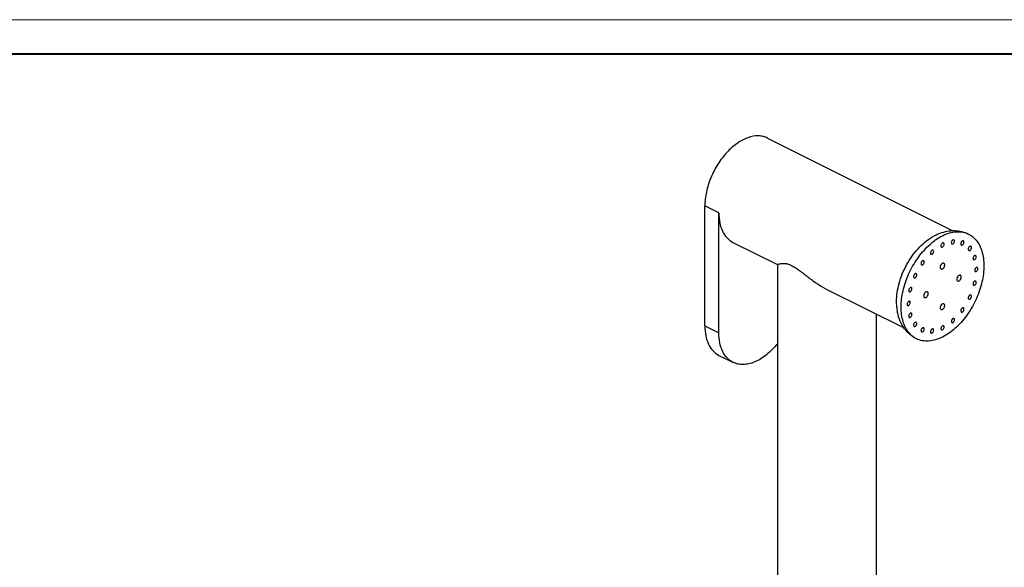
# Model space of a CAD drawing. Units: millimetres. Extents: x 940 to 1608, y -51 to 416.
# Drawn here: x 1274 to 1473, y 305 to 416 of the extents above; entities that cross this region are included whole.
import ezdxf

# ---------------------------------------------------------------- set-up
doc = ezdxf.new("R2010")
doc.units = ezdxf.units.MM
doc.header["$LTSCALE"] = 27.657143
doc.layers.get('0').update_dxf_attribs({"linetype": 'CONTINUOUS'})
doc.layers.add('粗实线', color=7, linetype='CONTINUOUS', lineweight=9)

msp = doc.modelspace()

# ---------------------------------------------------------------- linework, layer by layer
at = {"color": 7}
for p, q in [((1425.4, 392.18), (1462.86, 373.45)), ((1412.71, 354.2), (1412.71, 378.45)), ((1415.53, 377.04), (1412.71, 378.45)), ((1415.53, 352.79), (1415.53, 377.04)), ((1418.39, 371.09), (1427.37, 366.6)), ((1458.6, 372.12), (1459.34, 372.53)), ((1427.37, 366.6), (1427.37, 281.71)), ((1457.03, 367.33), (1456.98, 367.37)), ((1455.46, 364.76), (1455.45, 364.77)), ((1456.5, 366.59), (1456.56, 366.54)), ((1455.05, 363.93), (1455.06, 363.92)), ((1467.5, 363.27), (1467.4, 363.29)), ((1437.53, 361.52), (1453, 353.78)), ((1454.07, 361.11), (1454.18, 361.09)), ((1454.49, 361.94), (1454.38, 361.96)), ((1467.09, 362.44), (1467.19, 362.42)), ((1451.53, 357.97), (1451.48, 359.07)), ((1466.12, 359.61), (1466.13, 359.61)), ((1466.53, 360.45), (1466.52, 360.45)), ((1464.54, 357.05), (1464.6, 357)), ((1465.08, 357.79), (1465.02, 357.84)), ((1447.37, 356.6), (1447.37, 281.71)), ((1412.71, 354.2), (1415.53, 352.79)), ((1415.56, 348.25), (1418.39, 346.84))]:
    msp.add_line(p, q, dxfattribs=at)
for centre, radius, start, end in [((1463.47, 364.37), 9.14, 110.1458, 110.381), ((1462.23, 359.06), 10.76, 185.8213, 188.6917), ((1461.94, 359.02), 10.46, 188.7043, 188.9584)]:
    msp.add_arc(centre, radius, start, end, dxfattribs=at)
for points, knots in [([(1425.4, 392.18), (1425.12, 392.32), (1424.51, 392.54), (1423.15, 392.71), (1421.27, 392.34), (1419.09, 391.14), (1417.03, 389.29), (1415.24, 386.91), (1413.84, 384.2), (1412.94, 381.34), (1412.71, 379.39), (1412.71, 378.45)], [0, 0, 0, 0, 0.044794, 0.091012, 0.19173, 0.307755, 0.438552, 0.579807, 0.725118, 0.867371, 1, 1, 1, 1]), ([(1415.53, 377.04), (1415.53, 376.37), (1415.64, 375.09), (1416.19, 373.35), (1417.1, 371.96), (1417.94, 371.31), (1418.39, 371.09)], [0, 0, 0, 0, 0.289754, 0.549584, 0.782849, 1, 1, 1, 1]), ([(1459.34, 372.53), (1459.41, 372.56), (1459.73, 372.72), (1460.05, 372.85), (1460.29, 372.94)], [0, 0, 0, 0, 0.251778, 1, 1, 1, 1]), ([(1460.33, 372.95), (1461.25, 373.29), (1462.75, 373.58), (1464.71, 373.33), (1465.64, 372.99), (1466.08, 372.77)], [0, 0, 0, 0, 0.502516, 0.75144, 1, 1, 1, 1]), ([(1460.79, 372.43), (1461.25, 372.66), (1462.16, 373.03), (1463.56, 373.29), (1464.89, 373.23), (1465.71, 372.95), (1466.08, 372.77)], [0, 0, 0, 0, 0.279207, 0.535339, 0.772887, 1, 1, 1, 1]), ([(1466.08, 372.77), (1466.41, 372.6), (1467.05, 372.17), (1467.84, 371.3), (1468.46, 370.21), (1469.06, 368.45), (1469.27, 365.87), (1468.76, 362.59), (1467.55, 359.27), (1465.74, 356.21), (1463.49, 353.68), (1461.7, 352.4), (1460.79, 351.94)], [0, 0, 0, 0, 0.044946, 0.091578, 0.141261, 0.194877, 0.314674, 0.449628, 0.593667, 0.738682, 0.87636, 1, 1, 1, 1]), ([(1451.48, 359.07), (1451.48, 360.32), (1451.89, 362.93), (1453.39, 366.59), (1455.63, 369.81), (1457.57, 371.5), (1458.6, 372.12)], [0, 0, 0, 0, 0.244144, 0.506549, 0.7654, 1, 1, 1, 1]), ([(1455.5, 351.61), (1455.17, 351.77), (1454.53, 352.2), (1453.74, 353.08), (1453.12, 354.16), (1452.52, 355.92), (1452.31, 358.5), (1452.82, 361.79), (1454.03, 365.11), (1455.84, 368.17), (1458.09, 370.7), (1459.87, 371.98), (1460.79, 372.43)], [0, 0, 0, 0, 0.044946, 0.091578, 0.141261, 0.194877, 0.314674, 0.449628, 0.593667, 0.738682, 0.87636, 1, 1, 1, 1]), ([(1461, 370.98), (1460.95, 371.01), (1460.8, 371), (1460.63, 370.86), (1460.5, 370.65), (1460.46, 370.48), (1460.46, 370.4)], [0, 0, 0, 0, 0.188867, 0.436039, 0.723922, 1, 1, 1, 1]), ([(1460.58, 370.15), (1460.63, 370.13), (1460.78, 370.13), (1460.95, 370.27), (1461.08, 370.48), (1461.12, 370.65), (1461.12, 370.73)], [0, 0, 0, 0, 0.188867, 0.436039, 0.723922, 1, 1, 1, 1]), ([(1461.12, 370.73), (1461.12, 370.78), (1461.1, 370.88), (1461.04, 370.96), (1461, 370.98)], [0, 0, 0, 0, 0.551645, 1, 1, 1, 1]), ([(1462.59, 371.18), (1462.57, 371.1), (1462.56, 370.96), (1462.64, 370.82), (1462.69, 370.8)], [0, 0, 0, 0, 0.570705, 1, 1, 1, 1]), ([(1463.11, 371.63), (1463.07, 371.65), (1462.95, 371.65), (1462.79, 371.55), (1462.66, 371.39), (1462.61, 371.25), (1462.59, 371.18)], [0, 0, 0, 0, 0.188335, 0.425462, 0.707665, 1, 1, 1, 1]), ([(1462.69, 370.8), (1462.74, 370.78), (1462.86, 370.77), (1463.01, 370.87), (1463.14, 371.04), (1463.2, 371.17), (1463.22, 371.25)], [0, 0, 0, 0, 0.188335, 0.425462, 0.707665, 1, 1, 1, 1]), ([(1463.22, 371.25), (1463.23, 371.32), (1463.25, 371.47), (1463.16, 371.6), (1463.11, 371.63)], [0, 0, 0, 0, 0.570705, 1, 1, 1, 1]), ([(1464.54, 371.08), (1464.52, 371.03), (1464.49, 370.92), (1464.48, 370.77), (1464.51, 370.64), (1464.57, 370.58), (1464.6, 370.56)], [0, 0, 0, 0, 0.302531, 0.575938, 0.805729, 1, 1, 1, 1]), ([(1465.02, 371.39), (1464.98, 371.41), (1464.89, 371.42), (1464.75, 371.36), (1464.63, 371.24), (1464.57, 371.14), (1464.54, 371.08)], [0, 0, 0, 0, 0.191918, 0.422912, 0.698717, 1, 1, 1, 1]), ([(1464.6, 370.56), (1464.64, 370.54), (1464.73, 370.53), (1464.87, 370.6), (1464.99, 370.71), (1465.05, 370.82), (1465.08, 370.87)], [0, 0, 0, 0, 0.191918, 0.422912, 0.698717, 1, 1, 1, 1]), ([(1465.08, 370.87), (1465.1, 370.93), (1465.13, 371.03), (1465.14, 371.18), (1465.11, 371.32), (1465.05, 371.38), (1465.02, 371.39)], [0, 0, 0, 0, 0.302531, 0.575938, 0.805729, 1, 1, 1, 1]), ([(1458.88, 369.52), (1458.82, 369.54), (1458.7, 369.53), (1458.58, 369.44), (1458.45, 369.3), (1458.35, 369.09), (1458.34, 368.9), (1458.36, 368.82)], [0, 0, 0, 0, 0.192817, 0.31628, 0.455128, 0.746623, 1, 1, 1, 1]), ([(1458.36, 368.82), (1458.37, 368.8), (1458.39, 368.75), (1458.43, 368.7), (1458.47, 368.68)], [0, 0, 0, 0, 0.274806, 1, 1, 1, 1]), ([(1458.47, 368.68), (1458.52, 368.65), (1458.65, 368.67), (1458.77, 368.76), (1458.9, 368.9), (1459, 369.11), (1459.01, 369.3), (1458.99, 369.38)], [0, 0, 0, 0, 0.192817, 0.31628, 0.455128, 0.746623, 1, 1, 1, 1]), ([(1458.99, 369.38), (1458.98, 369.4), (1458.96, 369.45), (1458.92, 369.5), (1458.88, 369.52)], [0, 0, 0, 0, 0.274806, 1, 1, 1, 1]), ([(1460.46, 370.4), (1460.46, 370.35), (1460.47, 370.25), (1460.54, 370.17), (1460.58, 370.15)], [0, 0, 0, 0, 0.551645, 1, 1, 1, 1]), ([(1466.13, 370.11), (1466.09, 370.05), (1466.02, 369.93), (1465.99, 369.74), (1466.01, 369.57), (1466.08, 369.48), (1466.12, 369.46)], [0, 0, 0, 0, 0.296442, 0.576388, 0.810855, 1, 1, 1, 1]), ([(1466.12, 369.46), (1466.17, 369.43), (1466.35, 369.46), (1466.46, 369.58), (1466.52, 369.65)], [0, 0, 0, 0, 0.42437, 1, 1, 1, 1]), ([(1466.53, 370.3), (1466.47, 370.33), (1466.29, 370.3), (1466.18, 370.18), (1466.13, 370.11)], [0, 0, 0, 0, 0.42437, 1, 1, 1, 1]), ([(1466.52, 369.65), (1466.56, 369.71), (1466.62, 369.83), (1466.66, 370.02), (1466.64, 370.19), (1466.57, 370.28), (1466.53, 370.3)], [0, 0, 0, 0, 0.296442, 0.576388, 0.810855, 1, 1, 1, 1]), ([(1427.37, 366.6), (1427.37, 366.61), (1427.39, 366.62), (1427.42, 366.63), (1427.48, 366.66), (1427.55, 366.68), (1427.65, 366.72), (1427.83, 366.76), (1428.11, 366.82), (1428.52, 366.85), (1429.04, 366.83), (1429.68, 366.68), (1430.42, 366.35), (1431.23, 365.86), (1432.37, 365.02), (1433.81, 363.88), (1435.61, 362.59), (1436.88, 361.85), (1437.53, 361.52)], [0, 0, 0, 0, 0.001328, 0.004589, 0.009765, 0.016808, 0.025677, 0.036347, 0.063099, 0.097452, 0.140684, 0.195359, 0.264262, 0.346428, 0.436641, 0.625128, 0.814326, 1, 1, 1, 1]), ([(1456.98, 367.37), (1456.94, 367.39), (1456.86, 367.4), (1456.75, 367.35), (1456.63, 367.26), (1456.54, 367.14), (1456.47, 366.99), (1456.43, 366.8), (1456.45, 366.65), (1456.5, 366.59)], [0, 0, 0, 0, 0.094476, 0.204875, 0.335719, 0.48148, 0.631522, 0.773963, 1, 1, 1, 1]), ([(1456.56, 366.54), (1456.59, 366.52), (1456.67, 366.51), (1456.79, 366.56), (1456.9, 366.65), (1457, 366.77), (1457.07, 366.92), (1457.11, 367.11), (1457.09, 367.26), (1457.03, 367.33)], [0, 0, 0, 0, 0.094476, 0.204875, 0.335719, 0.48148, 0.631522, 0.773963, 1, 1, 1, 1]), ([(1461.08, 366.86), (1461.01, 366.89), (1460.86, 366.89), (1460.71, 366.8), (1460.54, 366.65), (1460.39, 366.4), (1460.33, 366.17), (1460.33, 366.06)], [0, 0, 0, 0, 0.188533, 0.305352, 0.437037, 0.72441, 1, 1, 1, 1]), ([(1461.24, 366.51), (1461.24, 366.59), (1461.22, 366.72), (1461.13, 366.83), (1461.08, 366.86)], [0, 0, 0, 0, 0.551645, 1, 1, 1, 1]), ([(1467.19, 368.36), (1467.13, 368.31), (1467.04, 368.18), (1466.96, 367.96), (1466.96, 367.75), (1467.04, 367.64), (1467.09, 367.61)], [0, 0, 0, 0, 0.282674, 0.56863, 0.811784, 1, 1, 1, 1]), ([(1467.09, 367.61), (1467.13, 367.59), (1467.25, 367.59), (1467.35, 367.66), (1467.4, 367.7)], [0, 0, 0, 0, 0.440668, 1, 1, 1, 1]), ([(1467.5, 368.45), (1467.46, 368.47), (1467.34, 368.47), (1467.24, 368.4), (1467.19, 368.36)], [0, 0, 0, 0, 0.440668, 1, 1, 1, 1]), ([(1467.4, 367.7), (1467.46, 367.75), (1467.55, 367.88), (1467.63, 368.1), (1467.63, 368.31), (1467.55, 368.42), (1467.5, 368.45)], [0, 0, 0, 0, 0.282674, 0.56863, 0.811784, 1, 1, 1, 1]), ([(1455.45, 364.77), (1455.37, 364.8), (1455.22, 364.75), (1455.08, 364.61), (1454.99, 364.46), (1454.93, 364.3), (1454.92, 364.14), (1454.95, 364.01), (1455.01, 363.95), (1455.05, 363.93)], [0, 0, 0, 0, 0.210168, 0.349505, 0.50126, 0.651995, 0.788623, 0.903353, 1, 1, 1, 1]), ([(1455.06, 363.92), (1455.14, 363.89), (1455.29, 363.94), (1455.43, 364.08), (1455.52, 364.23), (1455.58, 364.39), (1455.59, 364.55), (1455.56, 364.68), (1455.5, 364.74), (1455.46, 364.76)], [0, 0, 0, 0, 0.210168, 0.349505, 0.50126, 0.651995, 0.788623, 0.903353, 1, 1, 1, 1]), ([(1460.33, 366.06), (1460.33, 365.98), (1460.35, 365.85), (1460.45, 365.74), (1460.5, 365.71)], [0, 0, 0, 0, 0.551645, 1, 1, 1, 1]), ([(1460.5, 365.71), (1460.57, 365.68), (1460.71, 365.68), (1460.87, 365.77), (1461.04, 365.92), (1461.19, 366.17), (1461.24, 366.4), (1461.24, 366.51)], [0, 0, 0, 0, 0.188533, 0.305352, 0.437037, 0.72441, 1, 1, 1, 1]), ([(1467.63, 366.01), (1467.55, 365.97), (1467.42, 365.84), (1467.32, 365.64), (1467.3, 365.46), (1467.31, 365.32), (1467.37, 365.22), (1467.42, 365.19)], [0, 0, 0, 0, 0.261892, 0.552126, 0.688273, 0.809116, 1, 1, 1, 1]), ([(1467.42, 365.19), (1467.44, 365.19), (1467.5, 365.16), (1467.58, 365.18), (1467.63, 365.21)], [0, 0, 0, 0, 0.229813, 1, 1, 1, 1]), ([(1467.84, 366.02), (1467.82, 366.03), (1467.75, 366.05), (1467.68, 366.04), (1467.63, 366.01)], [0, 0, 0, 0, 0.229813, 1, 1, 1, 1]), ([(1467.63, 365.21), (1467.71, 365.24), (1467.84, 365.37), (1467.94, 365.58), (1467.96, 365.75), (1467.95, 365.9), (1467.89, 366), (1467.84, 366.02)], [0, 0, 0, 0, 0.261892, 0.552126, 0.688273, 0.809116, 1, 1, 1, 1]), ([(1464.13, 364.42), (1464.03, 364.37), (1463.84, 364.19), (1463.71, 363.9), (1463.67, 363.66), (1463.69, 363.5), (1463.74, 363.36), (1463.81, 363.3), (1463.85, 363.29)], [0, 0, 0, 0, 0.260708, 0.549629, 0.685161, 0.805458, 0.908717, 1, 1, 1, 1]), ([(1463.85, 363.29), (1463.89, 363.26), (1463.99, 363.25), (1464.09, 363.28), (1464.13, 363.3)], [0, 0, 0, 0, 0.463902, 1, 1, 1, 1]), ([(1464.42, 364.44), (1464.38, 364.46), (1464.28, 364.47), (1464.18, 364.44), (1464.13, 364.42)], [0, 0, 0, 0, 0.463902, 1, 1, 1, 1]), ([(1464.13, 363.3), (1464.24, 363.36), (1464.42, 363.53), (1464.56, 363.82), (1464.59, 364.06), (1464.58, 364.22), (1464.53, 364.36), (1464.46, 364.42), (1464.42, 364.44)], [0, 0, 0, 0, 0.260708, 0.549629, 0.685161, 0.805458, 0.908717, 1, 1, 1, 1]), ([(1467.4, 363.29), (1467.31, 363.28), (1467.14, 363.16), (1467.01, 362.95), (1466.97, 362.76), (1466.96, 362.59), (1467.02, 362.47), (1467.09, 362.44)], [0, 0, 0, 0, 0.237108, 0.529913, 0.673885, 0.802585, 1, 1, 1, 1]), ([(1467.19, 362.42), (1467.28, 362.43), (1467.45, 362.54), (1467.58, 362.75), (1467.62, 362.95), (1467.63, 363.11), (1467.57, 363.24), (1467.5, 363.27)], [0, 0, 0, 0, 0.237108, 0.529913, 0.673885, 0.802585, 1, 1, 1, 1]), ([(1454.38, 361.96), (1454.3, 361.95), (1454.13, 361.84), (1454, 361.63), (1453.95, 361.43), (1453.95, 361.26), (1454.01, 361.14), (1454.07, 361.11)], [0, 0, 0, 0, 0.237108, 0.529913, 0.673885, 0.802585, 1, 1, 1, 1]), ([(1454.18, 361.09), (1454.26, 361.1), (1454.44, 361.21), (1454.56, 361.42), (1454.61, 361.62), (1454.62, 361.79), (1454.55, 361.91), (1454.49, 361.94)], [0, 0, 0, 0, 0.237108, 0.529913, 0.673885, 0.802585, 1, 1, 1, 1]), ([(1457.44, 361.07), (1457.34, 361.02), (1457.15, 360.84), (1457.02, 360.56), (1456.98, 360.32), (1457, 360.15), (1457.05, 360.02), (1457.12, 359.96), (1457.16, 359.94)], [0, 0, 0, 0, 0.260708, 0.549629, 0.685161, 0.805458, 0.908717, 1, 1, 1, 1]), ([(1457.73, 361.09), (1457.69, 361.11), (1457.59, 361.13), (1457.49, 361.1), (1457.44, 361.07)], [0, 0, 0, 0, 0.463902, 1, 1, 1, 1]), ([(1457.44, 359.96), (1457.55, 360.01), (1457.73, 360.19), (1457.87, 360.47), (1457.9, 360.72), (1457.89, 360.88), (1457.84, 361.01), (1457.77, 361.07), (1457.73, 361.09)], [0, 0, 0, 0, 0.260708, 0.549629, 0.685161, 0.805458, 0.908717, 1, 1, 1, 1]), ([(1453.95, 359.17), (1453.87, 359.13), (1453.74, 359), (1453.64, 358.8), (1453.61, 358.62), (1453.62, 358.48), (1453.68, 358.38), (1453.74, 358.35)], [0, 0, 0, 0, 0.261892, 0.552126, 0.688273, 0.809116, 1, 1, 1, 1]), ([(1454.16, 359.18), (1454.14, 359.19), (1454.07, 359.21), (1454, 359.19), (1453.95, 359.17)], [0, 0, 0, 0, 0.229813, 1, 1, 1, 1]), ([(1453.95, 358.36), (1454.02, 358.4), (1454.16, 358.53), (1454.25, 358.74), (1454.28, 358.91), (1454.27, 359.06), (1454.21, 359.16), (1454.16, 359.18)], [0, 0, 0, 0, 0.261892, 0.552126, 0.688273, 0.809116, 1, 1, 1, 1]), ([(1457.16, 359.94), (1457.2, 359.92), (1457.3, 359.9), (1457.4, 359.93), (1457.44, 359.96)], [0, 0, 0, 0, 0.463902, 1, 1, 1, 1]), ([(1461.08, 358.67), (1461.01, 358.7), (1460.86, 358.69), (1460.71, 358.61), (1460.54, 358.46), (1460.39, 358.21), (1460.33, 357.98), (1460.33, 357.86)], [0, 0, 0, 0, 0.188533, 0.305352, 0.437037, 0.72441, 1, 1, 1, 1]), ([(1461.24, 358.32), (1461.24, 358.39), (1461.22, 358.53), (1461.13, 358.64), (1461.08, 358.67)], [0, 0, 0, 0, 0.551645, 1, 1, 1, 1]), ([(1466.52, 360.45), (1466.44, 360.48), (1466.29, 360.43), (1466.15, 360.3), (1466.06, 360.15), (1466, 359.99), (1465.99, 359.83), (1466.02, 359.69), (1466.08, 359.63), (1466.12, 359.61)], [0, 0, 0, 0, 0.210168, 0.349505, 0.50126, 0.651995, 0.788623, 0.903353, 1, 1, 1, 1]), ([(1466.13, 359.61), (1466.21, 359.58), (1466.36, 359.63), (1466.5, 359.76), (1466.59, 359.91), (1466.65, 360.07), (1466.66, 360.23), (1466.63, 360.37), (1466.56, 360.43), (1466.53, 360.45)], [0, 0, 0, 0, 0.210168, 0.349505, 0.50126, 0.651995, 0.788623, 0.903353, 1, 1, 1, 1]), ([(1455.5, 351.61), (1454.97, 351.87), (1453.97, 352.56), (1452.81, 353.94), (1452, 355.59), (1451.7, 356.78), (1451.61, 357.39)], [0, 0, 0, 0, 0.246328, 0.493567, 0.743686, 1, 1, 1, 1]), ([(1453.74, 358.35), (1453.75, 358.34), (1453.82, 358.32), (1453.9, 358.34), (1453.95, 358.36)], [0, 0, 0, 0, 0.229813, 1, 1, 1, 1]), ([(1454.18, 356.68), (1454.12, 356.62), (1454.02, 356.49), (1453.95, 356.27), (1453.95, 356.06), (1454.03, 355.95), (1454.07, 355.93)], [0, 0, 0, 0, 0.282674, 0.56863, 0.811784, 1, 1, 1, 1]), ([(1454.49, 356.76), (1454.45, 356.78), (1454.32, 356.78), (1454.23, 356.72), (1454.18, 356.68)], [0, 0, 0, 0, 0.440668, 1, 1, 1, 1]), ([(1454.38, 356.01), (1454.44, 356.07), (1454.54, 356.2), (1454.62, 356.42), (1454.62, 356.63), (1454.54, 356.74), (1454.49, 356.76)], [0, 0, 0, 0, 0.282674, 0.56863, 0.811784, 1, 1, 1, 1]), ([(1460.33, 357.86), (1460.33, 357.79), (1460.35, 357.65), (1460.45, 357.54), (1460.5, 357.52)], [0, 0, 0, 0, 0.551645, 1, 1, 1, 1]), ([(1460.5, 357.52), (1460.57, 357.48), (1460.71, 357.49), (1460.87, 357.58), (1461.04, 357.73), (1461.19, 357.97), (1461.24, 358.21), (1461.24, 358.32)], [0, 0, 0, 0, 0.188533, 0.305352, 0.437037, 0.72441, 1, 1, 1, 1]), ([(1465.02, 357.84), (1464.99, 357.85), (1464.91, 357.86), (1464.79, 357.82), (1464.67, 357.73), (1464.58, 357.6), (1464.51, 357.45), (1464.47, 357.27), (1464.49, 357.11), (1464.54, 357.05)], [0, 0, 0, 0, 0.094476, 0.204875, 0.335719, 0.48148, 0.631522, 0.773963, 1, 1, 1, 1]), ([(1464.6, 357), (1464.63, 356.99), (1464.71, 356.98), (1464.83, 357.02), (1464.95, 357.11), (1465.04, 357.24), (1465.11, 357.39), (1465.15, 357.57), (1465.13, 357.73), (1465.08, 357.79)], [0, 0, 0, 0, 0.094476, 0.204875, 0.335719, 0.48148, 0.631522, 0.773963, 1, 1, 1, 1]), ([(1454.07, 355.93), (1454.12, 355.91), (1454.24, 355.91), (1454.34, 355.97), (1454.38, 356.01)], [0, 0, 0, 0, 0.440668, 1, 1, 1, 1]), ([(1455.06, 354.72), (1455.02, 354.67), (1454.96, 354.54), (1454.92, 354.35), (1454.94, 354.18), (1455.01, 354.1), (1455.05, 354.08)], [0, 0, 0, 0, 0.296442, 0.576388, 0.810855, 1, 1, 1, 1]), ([(1455.46, 354.91), (1455.4, 354.94), (1455.22, 354.92), (1455.11, 354.8), (1455.06, 354.72)], [0, 0, 0, 0, 0.42437, 1, 1, 1, 1]), ([(1455.45, 354.27), (1455.49, 354.32), (1455.55, 354.45), (1455.59, 354.64), (1455.57, 354.81), (1455.5, 354.89), (1455.46, 354.91)], [0, 0, 0, 0, 0.296442, 0.576388, 0.810855, 1, 1, 1, 1]), ([(1463.11, 355.69), (1463.05, 355.72), (1462.93, 355.71), (1462.81, 355.62), (1462.68, 355.48), (1462.58, 355.27), (1462.57, 355.08), (1462.59, 355)], [0, 0, 0, 0, 0.192817, 0.31628, 0.455128, 0.746623, 1, 1, 1, 1]), ([(1462.59, 355), (1462.59, 354.98), (1462.62, 354.93), (1462.66, 354.88), (1462.69, 354.86)], [0, 0, 0, 0, 0.274806, 1, 1, 1, 1]), ([(1462.69, 354.86), (1462.75, 354.83), (1462.88, 354.85), (1463, 354.93), (1463.13, 355.07), (1463.23, 355.28), (1463.24, 355.48), (1463.22, 355.56)], [0, 0, 0, 0, 0.192817, 0.31628, 0.455128, 0.746623, 1, 1, 1, 1]), ([(1463.22, 355.56), (1463.21, 355.57), (1463.19, 355.63), (1463.15, 355.67), (1463.11, 355.69)], [0, 0, 0, 0, 0.274806, 1, 1, 1, 1]), ([(1412.71, 354.2), (1412.71, 353.53), (1412.81, 352.26), (1413.36, 350.52), (1414.27, 349.12), (1415.12, 348.48), (1415.56, 348.25)], [0, 0, 0, 0, 0.289754, 0.549584, 0.782849, 1, 1, 1, 1]), ([(1418.39, 346.84), (1417.94, 347.06), (1417.1, 347.71), (1416.19, 349.1), (1415.64, 350.85), (1415.53, 352.12), (1415.53, 352.79)], [0, 0, 0, 0, 0.217149, 0.450412, 0.710244, 1, 1, 1, 1]), ([(1455.05, 354.08), (1455.11, 354.05), (1455.28, 354.08), (1455.39, 354.19), (1455.45, 354.27)], [0, 0, 0, 0, 0.42437, 1, 1, 1, 1]), ([(1456.5, 353.5), (1456.48, 353.45), (1456.44, 353.35), (1456.43, 353.19), (1456.47, 353.06), (1456.53, 353), (1456.56, 352.98)], [0, 0, 0, 0, 0.302531, 0.575938, 0.805729, 1, 1, 1, 1]), ([(1456.98, 353.81), (1456.94, 353.83), (1456.85, 353.84), (1456.71, 353.78), (1456.59, 353.66), (1456.53, 353.56), (1456.5, 353.5)], [0, 0, 0, 0, 0.191918, 0.422912, 0.698717, 1, 1, 1, 1]), ([(1456.56, 352.98), (1456.59, 352.97), (1456.69, 352.96), (1456.82, 353.02), (1456.94, 353.14), (1457.01, 353.24), (1457.03, 353.3)], [0, 0, 0, 0, 0.191918, 0.422912, 0.698717, 1, 1, 1, 1]), ([(1457.03, 353.3), (1457.06, 353.35), (1457.09, 353.45), (1457.1, 353.61), (1457.07, 353.74), (1457.01, 353.8), (1456.98, 353.81)], [0, 0, 0, 0, 0.302531, 0.575938, 0.805729, 1, 1, 1, 1]), ([(1458.36, 353.13), (1458.34, 353.05), (1458.33, 352.91), (1458.41, 352.77), (1458.47, 352.75)], [0, 0, 0, 0, 0.570705, 1, 1, 1, 1]), ([(1458.88, 353.58), (1458.84, 353.6), (1458.72, 353.6), (1458.57, 353.5), (1458.44, 353.34), (1458.38, 353.2), (1458.36, 353.13)], [0, 0, 0, 0, 0.188335, 0.425462, 0.707665, 1, 1, 1, 1]), ([(1458.47, 352.75), (1458.51, 352.73), (1458.63, 352.72), (1458.78, 352.82), (1458.91, 352.98), (1458.97, 353.12), (1458.99, 353.19)], [0, 0, 0, 0, 0.188335, 0.425462, 0.707665, 1, 1, 1, 1]), ([(1458.99, 353.19), (1459.01, 353.27), (1459.02, 353.42), (1458.94, 353.55), (1458.88, 353.58)], [0, 0, 0, 0, 0.570705, 1, 1, 1, 1]), ([(1461, 354.23), (1460.95, 354.25), (1460.8, 354.24), (1460.63, 354.1), (1460.5, 353.89), (1460.46, 353.73), (1460.46, 353.64)], [0, 0, 0, 0, 0.188867, 0.436039, 0.723922, 1, 1, 1, 1]), ([(1460.46, 353.64), (1460.46, 353.59), (1460.47, 353.49), (1460.54, 353.41), (1460.58, 353.39)], [0, 0, 0, 0, 0.551645, 1, 1, 1, 1]), ([(1460.58, 353.39), (1460.63, 353.37), (1460.78, 353.38), (1460.95, 353.52), (1461.08, 353.72), (1461.12, 353.89), (1461.12, 353.97)], [0, 0, 0, 0, 0.188867, 0.436039, 0.723922, 1, 1, 1, 1]), ([(1461.12, 353.97), (1461.12, 354.03), (1461.1, 354.13), (1461.04, 354.21), (1461, 354.23)], [0, 0, 0, 0, 0.551645, 1, 1, 1, 1]), ([(1460.79, 351.94), (1460.33, 351.71), (1459.42, 351.35), (1458.02, 351.08), (1456.69, 351.15), (1455.87, 351.42), (1455.5, 351.61)], [0, 0, 0, 0, 0.279207, 0.535339, 0.772887, 1, 1, 1, 1]), ([(1427.38, 350.59), (1426.73, 349.78), (1425.34, 348.34), (1423.29, 347.04), (1421.64, 346.5), (1420.48, 346.35), (1419.38, 346.45), (1418.7, 346.68), (1418.39, 346.84)], [0, 0, 0, 0, 0.300265, 0.566846, 0.686104, 0.796558, 0.900168, 1, 1, 1, 1])]:
    msp.add_open_spline(points, degree=3, knots=knots, dxfattribs=at)
at = {"layer": '粗实线', "color": 5, "lineweight": 18}
msp.add_lwpolyline([(940.37, -51.35), (1607.75, -51.35), (1607.75, 416.12), (940.37, 416.12)], close=True, dxfattribs=at)
at = {"layer": '粗实线', "lineweight": 40}
msp.add_lwpolyline([(974.12, -44.39), (1594.42, -44.39), (1594.42, 409.17), (974.12, 409.17)], close=True, dxfattribs=at)

doc.saveas('drawing.dxf')
